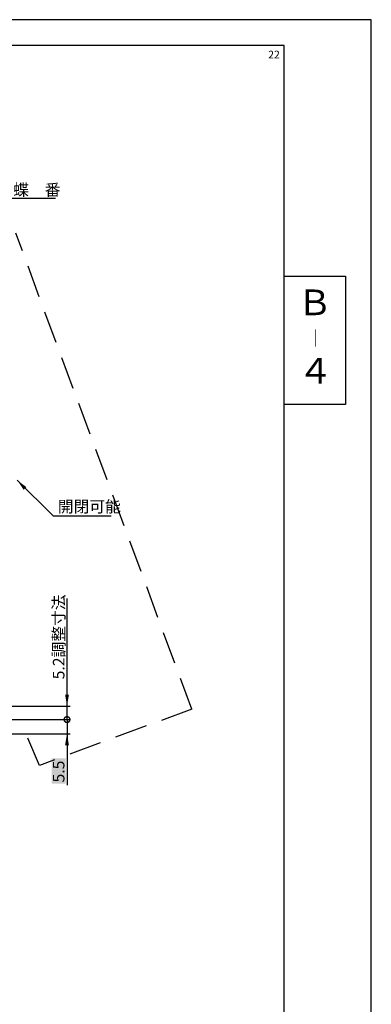
# Model space of a CAD drawing. Extents: x -28 to 776, y -2736 to -2160.
# Drawn here: x 639 to 776, y -2544 to -2160 of the extents above; entities that cross this region are included whole.
import ezdxf

# ---------------------------------------------------------------- set-up
doc = ezdxf.new("R2010")
doc.units = 0
doc.linetypes.add('DASHED', pattern=[19.05, 12.7, -6.35])
doc.layers.get('0').update_dxf_attribs({"linetype": 'CONTINUOUS'})
doc.layers.get('DEFPOINTS').update_dxf_attribs({"linetype": 'CONTINUOUS'})
for name, color, linetype in [('PT', 4, 'CONTINUOUS'), ('SUNPOUSEN', 6, 'CONTINUOUS'), ('WAKU1', 7, 'CONTINUOUS'), ('図面枠', 7, 'CONTINUOUS')]:
    doc.layers.add(name, color=color, linetype=linetype)
doc.styles.get("Standard").update_dxf_attribs({"font": 'txt.shx', "bigfont": 'KELF1-K.shx'})
doc.styles.add('ＭＳゴシック', font='msgothic.ttc')
doc.dimstyles.get("Standard").update_dxf_attribs({"dimtxt": 2.5, "dimasz": 2.5, "dimexe": 1.25, "dimexo": 0.625, "dimtad": 1, "dimcen": 2.5, "dimazin": 3, "dimtfac": 1, "dimtmove": 0, "dimatfit": 3})

# ---------------------------------------------------------------- blocks, each defined once
blk = doc.blocks.new('_DOTSMALL')
at = {"color": 0, "linetype": 'BYBLOCK', "const_width": 0.5}
blk.add_lwpolyline([(-0.0625, 0, 1), (0.0625, 0, 1)], format="xyb", close=True, dxfattribs=at)
blk = doc.blocks.new('*D1628')
at = {"layer": 'DEFPOINTS', "color": 0}
for p in [(576.17, -2427.85), (657.82, -2427.85), (576.17, -2433.05)]:
    blk.add_point(p, dxfattribs=at)
at = {"layer": 'SUNPOUSEN', "color": 7}
for p, q in [((657.82, -2427.85), (657.82, -2385.79)), ((657.82, -2423.35), (657.82, -2418.85)), ((578.17, -2427.85), (659.07, -2427.85)), ((657.82, -2433.05), (657.82, -2427.85)), ((578.17, -2433.05), (659.07, -2433.05))]:
    blk.add_line(p, q, dxfattribs=at)
blk.add_solid([(657.07, -2423.35), (658.57, -2423.35), (657.82, -2427.85)], dxfattribs=at)
at = {"layer": 'SUNPOUSEN', "color": 7, "xscale": 4.5, "yscale": 4.5, "zscale": 4.5, "rotation": 90}
blk.add_blockref('_DOTSMALL', (657.82, -2433.05), dxfattribs=at)
at = {"layer": 'SUNPOUSEN', "color": 7, "linetype": 'CONTINUOUS'}
blk.add_text('5.2調整寸法', height=4.5, rotation=90, dxfattribs=at).set_placement((656.82, -2417.35))
blk = doc.blocks.new('*X1850')
at = {"layer": 'SUNPOUSEN', "color": 18}
blk.add_solid([(651.85, -2458.03), (651.85, -2448.1), (657.26, -2458.03), (657.26, -2448.1)], dxfattribs=at)
at = {"layer": 'SUNPOUSEN', "color": 7, "linetype": 'CONTINUOUS'}
blk.add_text('5.5', height=4.5, rotation=90, dxfattribs=at).set_placement((656.81, -2457.58))
blk = doc.blocks.new('*D1629')
at = {"layer": 'DEFPOINTS', "color": 0}
for p in [(576.17, -2433.05), (576.17, -2438.55), (657.82, -2438.55)]:
    blk.add_point(p, dxfattribs=at)
at = {"layer": 'SUNPOUSEN', "color": 7}
for p, q in [((578.17, -2433.05), (659.07, -2433.05)), ((657.82, -2433.05), (657.82, -2438.55)), ((578.17, -2438.55), (659.07, -2438.55)), ((657.82, -2438.55), (657.82, -2458.58)), ((657.82, -2443.05), (657.82, -2447.55))]:
    blk.add_line(p, q, dxfattribs=at)
blk.add_solid([(658.57, -2443.05), (657.07, -2443.05), (657.82, -2438.55)], dxfattribs=at)
at = {"layer": 'SUNPOUSEN', "color": 7, "xscale": 4.5, "yscale": 4.5, "zscale": 4.5, "rotation": 270}
blk.add_blockref('_DOTSMALL', (657.82, -2433.05), dxfattribs=at)
at = {"layer": 'SUNPOUSEN', "color": 7}
blk.add_blockref('*X1850', (0, 0), dxfattribs=at)

msp = doc.modelspace()

# ---------------------------------------------------------------- linework, layer by layer
at = {"layer": 'PT'}
for p, q in [((776.483, -2160.133), (-27.517, -2160.133)), ((776.483, -2736.133), (776.483, -2160.133))]:
    msp.add_line(p, q, dxfattribs=at)
at = {"layer": 'SUNPOUSEN', "color": 7}
for p, q in [((635.41, -2229.673), (653.364, -2229.673)), ((638.373, -2339.677), (652.36, -2353.664)), ((652.36, -2353.664), (675.033, -2353.664))]:
    msp.add_line(p, q, dxfattribs=at)
msp.add_solid([(642.01, -2342.431), (640.92, -2343.462), (638.373, -2339.677)], dxfattribs=at)
at = {"layer": 'WAKU1', "color": 7, "linetype": 'DASHED'}
for p, q in [((706.517, -2428.955), (637.823, -2243.32)), ((706.517, -2428.955), (647.034, -2450.895)), ((647.034, -2450.895), (642.561, -2440.242))]:
    msp.add_line(p, q, dxfattribs=at)
at = {"layer": '図面枠'}
for points in [[(-17.517, -2726.133), (742.483, -2726.133), (742.483, -2170.133), (-17.517, -2170.133)], [(742.483, -2260.133), (766.483, -2260.133), (766.483, -2310.133), (742.483, -2310.133)]]:
    msp.add_lwpolyline(points, close=True, dxfattribs=at)

# ---------------------------------------------------------------- texts
at = {"layer": 'SUNPOUSEN', "color": 7}
msp.add_text('22', height=3, dxfattribs=at).set_placement((736.27, -2175.232))
at = {"layer": 'SUNPOUSEN', "color": 7, "linetype": 'CONTINUOUS'}
for s, p in [('蝶\u3000番', (636.852, -2228.726)), ('開閉可能', (654.248, -2352.255))]:
    msp.add_text(s, height=4.5, rotation=0.03061, dxfattribs=at).set_placement(p)
at = {"layer": '図面枠', "linetype": 'CONTINUOUS', "style": 'ＭＳゴシック'}
for s, height, p in [('Ｂ', 10, (747.601, -2275.364)), ('｜', 5, (751.407, -2286.879)), ('４', 10, (747.832, -2302.036))]:
    msp.add_text(s, height=height, dxfattribs=at).set_placement(p)

# ---------------------------------------------------------------- dimensions: what is measured, and where the dimension line sits
at = {"layer": 'SUNPOUSEN', "color": 7}
for base, p2, text, picture, middle in [((657.819, -2427.85), (576.173, -2427.85), '\\A1;<>調整寸法', '*D1628', (657.819, -2402.069)), ((657.819, -2438.55), (576.173, -2438.55), '\\A1;<>', '*D1629', (657.819, -2453.066))]:
    dim = msp.add_linear_dim(base=base, p1=(576.173, -2433.05), p2=p2, angle=90, text=text, dimstyle='Standard', dxfattribs=at)
    dim.commit()
    dim.dimension.update_dxf_attribs({"geometry": picture, "text_midpoint": middle, "dimtype": 160})

doc.saveas('drawing.dxf')
